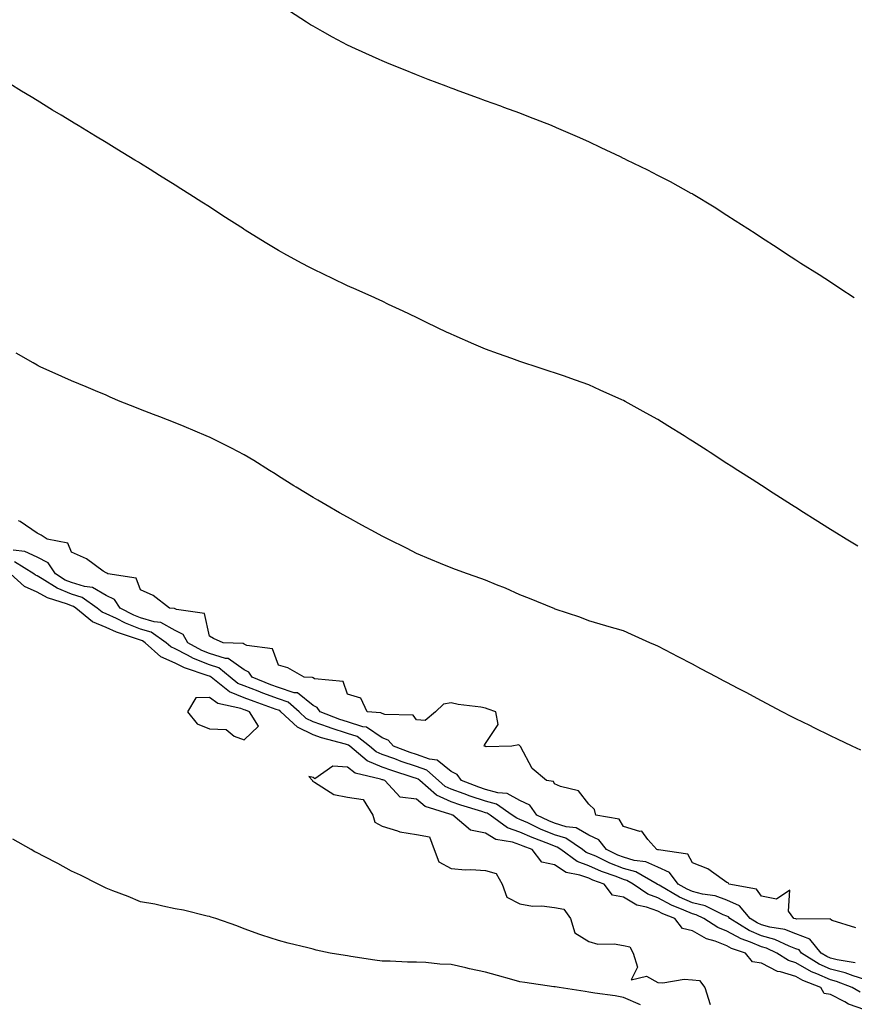
# Model space of a CAD drawing. Units: inches. Extents: x 1042403 to 1044388, y 7358618 to 7361258.
# Drawn here: x 1043573 to 1043815, y 7358927 to 7359213 of the extents above; entities that cross this region are included whole.
import ezdxf

# ---------------------------------------------------------------- set-up
doc = ezdxf.new("R2010")
doc.units = ezdxf.units.IN
doc.header["$MEASUREMENT"] = 0
doc.layers.add('Contour_10427358', color=7, linetype='Continuous', true_color=0x2c9267)

msp = doc.modelspace()

# ---------------------------------------------------------------- linework, layer by layer
at = {"layer": 'Contour_10427358'}
for points in [[(1043814.98, 7359131.92, 3196), (1043810.82, 7359134.68, 3196), (1043808.05, 7359136.48, 3196), (1043804.75, 7359138.62, 3196), (1043799.46, 7359141.92, 3196), (1043798.62, 7359142.48, 3196), (1043798.05, 7359142.84, 3196), (1043795.34, 7359144.63, 3196), (1043792.6, 7359146.46, 3196), (1043788.05, 7359149.39, 3196), (1043786.53, 7359150.39, 3196), (1043784.1, 7359151.92, 3196), (1043780.47, 7359154.33, 3196), (1043778.05, 7359155.88, 3196), (1043774.38, 7359158.26, 3196), (1043768.3, 7359161.92, 3196), (1043768.15, 7359162.02, 3196), (1043768.05, 7359162.07, 3196), (1043767.72, 7359162.24, 3196), (1043761.7, 7359165.57, 3196), (1043758.05, 7359167.44, 3196), (1043755.08, 7359168.95, 3196), (1043749.03, 7359171.92, 3196), (1043748.36, 7359172.23, 3196), (1043748.05, 7359172.39, 3196), (1043747.15, 7359172.81, 3196), (1043741.57, 7359175.44, 3196), (1043738.05, 7359177.15, 3196), (1043734.73, 7359178.61, 3196), (1043728.67, 7359181.3, 3196), (1043728.05, 7359181.58, 3196), (1043727.8, 7359181.67, 3196), (1043727.17, 7359181.92, 3196), (1043720.61, 7359184.48, 3196), (1043718.05, 7359185.47, 3196), (1043713.32, 7359187.2, 3196), (1043712.46, 7359187.51, 3196), (1043708.05, 7359189.11, 3196), (1043706, 7359189.87, 3196), (1043700.43, 7359191.92, 3196), (1043698.69, 7359192.57, 3196), (1043698.05, 7359192.8, 3196), (1043696.62, 7359193.34, 3196), (1043691.45, 7359195.32, 3196), (1043688.05, 7359196.6, 3196), (1043684.26, 7359198.14, 3196), (1043680.16, 7359199.8, 3196), (1043678.05, 7359200.66, 3196), (1043677.19, 7359201.05, 3196), (1043675.28, 7359201.92, 3196), (1043670.32, 7359204.18, 3196), (1043668.05, 7359205.22, 3196), (1043663.71, 7359207.58, 3196), (1043660.76, 7359209.21, 3196), (1043658.05, 7359210.7, 3196), (1043657.31, 7359211.17, 3196), (1043656.14, 7359211.92, 3196), (1043651.21, 7359215.09, 3196)], [(1043816.02, 7359059.88, 3197), (1043812.66, 7359061.92, 3197), (1043809.81, 7359063.69, 3197), (1043808.05, 7359064.8, 3197), (1043803.67, 7359067.55, 3197), (1043800.26, 7359069.71, 3197), (1043798.05, 7359071.1, 3197), (1043797.54, 7359071.42, 3197), (1043796.76, 7359071.92, 3197), (1043791.45, 7359075.32, 3197), (1043788.05, 7359077.5, 3197), (1043785.35, 7359079.22, 3197), (1043781.17, 7359081.92, 3197), (1043779.28, 7359083.15, 3197), (1043778.05, 7359083.95, 3197), (1043773.21, 7359087.08, 3197), (1043772.29, 7359087.68, 3197), (1043768.05, 7359090.42, 3197), (1043767.13, 7359090.99, 3197), (1043765.65, 7359091.92, 3197), (1043760.96, 7359094.84, 3197), (1043758.05, 7359096.65, 3197), (1043754.65, 7359098.53, 3197), (1043748.54, 7359101.92, 3197), (1043748.05, 7359102.19, 3197), (1043747.56, 7359102.41, 3197), (1043741.33, 7359105.2, 3197), (1043738.05, 7359106.68, 3197), (1043734.18, 7359108.05, 3197), (1043730.69, 7359109.29, 3197), (1043728.05, 7359110.22, 3197), (1043726.76, 7359110.63, 3197), (1043722.7, 7359111.92, 3197), (1043719.18, 7359113.06, 3197), (1043718.05, 7359113.44, 3197), (1043715.67, 7359114.31, 3197), (1043711.82, 7359115.69, 3197), (1043708.05, 7359117.08, 3197), (1043704.67, 7359118.53, 3197), (1043698.93, 7359121.03, 3197), (1043698.05, 7359121.42, 3197), (1043697.72, 7359121.58, 3197), (1043696.98, 7359121.92, 3197), (1043690.96, 7359124.84, 3197), (1043688.05, 7359126.22, 3197), (1043684.2, 7359128.07, 3197), (1043679.91, 7359130.06, 3197), (1043678.05, 7359130.94, 3197), (1043677.39, 7359131.25, 3197), (1043675.92, 7359131.92, 3197), (1043670.51, 7359134.38, 3197), (1043668.05, 7359135.46, 3197), (1043663.67, 7359137.55, 3197), (1043661.27, 7359138.7, 3197), (1043658.05, 7359140.23, 3197), (1043656.94, 7359140.81, 3197), (1043654.89, 7359141.92, 3197), (1043650.45, 7359144.32, 3197), (1043648.05, 7359145.65, 3197), (1043644.14, 7359148.01, 3197), (1043638.38, 7359151.59, 3197), (1043638.05, 7359151.79, 3197), (1043637.97, 7359151.84, 3197), (1043637.85, 7359151.92, 3197), (1043631.9, 7359155.76, 3197), (1043628.05, 7359158.3, 3197), (1043625.82, 7359159.7, 3197), (1043622.35, 7359161.92, 3197), (1043619.71, 7359163.59, 3197), (1043618.05, 7359164.67, 3197), (1043613.56, 7359167.44, 3197), (1043610.8, 7359169.17, 3197), (1043608.05, 7359170.89, 3197), (1043607.41, 7359171.28, 3197), (1043606.35, 7359171.92, 3197), (1043601.19, 7359175.07, 3197), (1043598.05, 7359177.02, 3197), (1043595, 7359178.87, 3197), (1043589.98, 7359181.92, 3197), (1043588.77, 7359182.65, 3197), (1043588.05, 7359183.09, 3197), (1043585.06, 7359184.9, 3197), (1043582.56, 7359186.43, 3197), (1043578.05, 7359189.17, 3197), (1043576.33, 7359190.21, 3197), (1043573.54, 7359191.92, 3197), (1043570.14, 7359194.01, 3197)], [(1043816.88, 7359000.74, 3198), (1043814.36, 7359001.92, 3198), (1043810.08, 7359003.95, 3198), (1043808.05, 7359004.94, 3198), (1043803.36, 7359007.24, 3198), (1043802.09, 7359007.87, 3198), (1043798.05, 7359009.89, 3198), (1043796.7, 7359010.57, 3198), (1043794.07, 7359011.92, 3198), (1043788.05, 7359015.08, 3198), (1043783.58, 7359017.45, 3198), (1043781.35, 7359018.62, 3198), (1043778.05, 7359020.36, 3198), (1043777.03, 7359020.9, 3198), (1043775.12, 7359021.92, 3198), (1043770.51, 7359024.38, 3198), (1043768.05, 7359025.67, 3198), (1043763.93, 7359027.81, 3198), (1043760.2, 7359029.78, 3198), (1043758.05, 7359030.9, 3198), (1043757.33, 7359031.19, 3198), (1043755.65, 7359031.92, 3198), (1043750.39, 7359034.26, 3198), (1043748.05, 7359035.37, 3198), (1043743.25, 7359036.71, 3198), (1043742.93, 7359036.8, 3198), (1043738.05, 7359038.31, 3198), (1043735.41, 7359039.29, 3198), (1043728.26, 7359041.7, 3198), (1043728.05, 7359041.78, 3198), (1043727.95, 7359041.82, 3198), (1043727.66, 7359041.92, 3198), (1043720.84, 7359044.72, 3198), (1043718.05, 7359045.83, 3198), (1043713.87, 7359047.75, 3198), (1043711.23, 7359048.74, 3198), (1043708.05, 7359050.04, 3198), (1043706.72, 7359050.59, 3198), (1043702.8, 7359051.92, 3198), (1043699.34, 7359053.2, 3198), (1043698.05, 7359053.69, 3198), (1043695.02, 7359054.94, 3198), (1043692.23, 7359056.1, 3198), (1043688.05, 7359057.84, 3198), (1043685.35, 7359059.22, 3198), (1043679.79, 7359061.92, 3198), (1043678.64, 7359062.5, 3198), (1043678.05, 7359062.78, 3198), (1043676.12, 7359063.85, 3198), (1043672.19, 7359066.06, 3198), (1043668.05, 7359068.3, 3198), (1043665.76, 7359069.63, 3198), (1043661.72, 7359071.92, 3198), (1043659.4, 7359073.26, 3198), (1043658.05, 7359074.02, 3198), (1043653.17, 7359077.04, 3198), (1043652.52, 7359077.44, 3198), (1043648.05, 7359080.2, 3198), (1043647.03, 7359080.9, 3198), (1043645.41, 7359081.92, 3198), (1043640.88, 7359084.74, 3198), (1043638.05, 7359086.37, 3198), (1043634.46, 7359088.32, 3198), (1043628.85, 7359091.12, 3198), (1043628.05, 7359091.53, 3198), (1043627.78, 7359091.64, 3198), (1043627.11, 7359091.92, 3198), (1043620.73, 7359094.6, 3198), (1043618.05, 7359095.72, 3198), (1043613.6, 7359097.47, 3198), (1043611.82, 7359098.15, 3198), (1043608.05, 7359099.61, 3198), (1043606.39, 7359100.25, 3198), (1043602.13, 7359101.92, 3198), (1043599.28, 7359103.15, 3198), (1043598.05, 7359103.68, 3198), (1043595, 7359104.96, 3198), (1043592.25, 7359106.11, 3198), (1043588.05, 7359107.86, 3198), (1043585.24, 7359109.1, 3198), (1043578.95, 7359111.92, 3198), (1043578.36, 7359112.23, 3198), (1043578.05, 7359112.4, 3198), (1043576.92, 7359113.06, 3198), (1043572, 7359115.87, 3198)], [(1043815.39, 7358949.27, 3199), (1043808.6, 7358951.37, 3199), (1043808.05, 7358951.66, 3199), (1043807.95, 7358951.82, 3199), (1043798.25, 7358951.72, 3199), (1043798.05, 7358951.8, 3199), (1043797.95, 7358951.83, 3199), (1043797.42, 7358951.92, 3199), (1043795.86, 7358954.1, 3199), (1043796.29, 7358960.17, 3199), (1043792.39, 7358957.59, 3199), (1043788.05, 7358958.38, 3199), (1043786.59, 7358960.46, 3199), (1043778.64, 7358961.92, 3199), (1043778.44, 7358962.32, 3199), (1043778.05, 7358962.41, 3199), (1043776.64, 7358963.32, 3199), (1043772.52, 7358966.38, 3199), (1043768.05, 7358968.11, 3199), (1043766.68, 7358970.55, 3199), (1043758.17, 7358971.81, 3199), (1043758.05, 7358971.86, 3199), (1043758.01, 7358971.88, 3199), (1043757.68, 7358971.92, 3199), (1043755.1, 7358974.87, 3199), (1043753.4, 7358977.27, 3199), (1043752.8, 7358977.18, 3199), (1043748.05, 7358978.62, 3199), (1043746.84, 7358980.71, 3199), (1043740.08, 7358981.92, 3199), (1043739.67, 7358983.54, 3199), (1043738.05, 7358985.05, 3199), (1043735.06, 7358988.93, 3199), (1043729.79, 7358990.18, 3199), (1043728.05, 7358991.01, 3199), (1043727.78, 7358991.64, 3199), (1043725.75, 7358991.92, 3199), (1043721.6, 7358995.48, 3199), (1043718.17, 7359001.8, 3199), (1043718.09, 7359001.92, 3199), (1043718.09, 7359001.95, 3199), (1043718.05, 7359002.03, 3199), (1043717.7, 7359002.27, 3199), (1043715.71, 7359001.92, 3199), (1043708.23, 7359001.74, 3199), (1043708.05, 7359001.79, 3199), (1043708.01, 7359001.88, 3199), (1043707.66, 7359001.92, 3199), (1043707.74, 7359002.24, 3199), (1043708.05, 7359002.71, 3199), (1043711.76, 7359008.21, 3199), (1043711.06, 7359011.92, 3199), (1043708.81, 7359012.68, 3199), (1043708.05, 7359012.98, 3199), (1043706.72, 7359013.24, 3199), (1043700.12, 7359014, 3199), (1043698.05, 7359014.51, 3199), (1043695.86, 7359014.11, 3199), (1043693.6, 7359011.92, 3199), (1043690.57, 7359009.41, 3199), (1043688.05, 7359009.6, 3199), (1043687.05, 7359010.93, 3199), (1043678.91, 7359011.06, 3199), (1043678.05, 7359011.38, 3199), (1043677.74, 7359011.6, 3199), (1043673.73, 7359011.92, 3199), (1043671.94, 7359015.81, 3199), (1043668.05, 7359016.97, 3199), (1043666.8, 7359020.67, 3199), (1043658.5, 7359021.48, 3199), (1043658.05, 7359021.69, 3199), (1043657.91, 7359021.79, 3199), (1043655.51, 7359021.92, 3199), (1043650.75, 7359024.62, 3199), (1043648.05, 7359025.44, 3199), (1043646.29, 7359030.16, 3199), (1043638.85, 7359031.12, 3199), (1043638.05, 7359031.51, 3199), (1043637.82, 7359031.68, 3199), (1043631.98, 7359031.92, 3199), (1043629.24, 7359033.11, 3199), (1043628.05, 7359033.8, 3199), (1043626.55, 7359040.42, 3199), (1043618.42, 7359041.55, 3199), (1043618.05, 7359041.74, 3199), (1043617.93, 7359041.81, 3199), (1043616.47, 7359041.92, 3199), (1043611.72, 7359045.6, 3199), (1043608.05, 7359047.22, 3199), (1043606.78, 7359050.66, 3199), (1043598.52, 7359051.92, 3199), (1043598.23, 7359052.1, 3199), (1043598.05, 7359052.18, 3199), (1043597.25, 7359052.72, 3199), (1043592.42, 7359056.3, 3199), (1043588.05, 7359058.23, 3199), (1043586.96, 7359060.83, 3199), (1043580.94, 7359061.92, 3199), (1043579.28, 7359063.15, 3199), (1043578.05, 7359063.69, 3199), (1043573.19, 7359067.06, 3199), (1043572.7, 7359067.28, 3199)], [(1043815.24, 7358939.1, 3200), (1043810.04, 7358939.92, 3200), (1043808.05, 7358940.41, 3200), (1043807.01, 7358940.88, 3200), (1043805.34, 7358941.92, 3200), (1043802.07, 7358945.95, 3200), (1043798.05, 7358947.48, 3200), (1043794.83, 7358948.7, 3200), (1043790.53, 7358949.44, 3200), (1043788.05, 7358950.14, 3200), (1043786.8, 7358950.66, 3200), (1043784.77, 7358951.92, 3200), (1043781.72, 7358955.6, 3200), (1043778.05, 7358957.29, 3200), (1043774.67, 7358958.55, 3200), (1043771, 7358958.98, 3200), (1043768.05, 7358959.73, 3200), (1043766.53, 7358960.4, 3200), (1043763.89, 7358961.92, 3200), (1043761.37, 7358965.25, 3200), (1043758.05, 7358966.79, 3200), (1043754.5, 7358968.37, 3200), (1043751.17, 7358968.8, 3200), (1043748.05, 7358969.69, 3200), (1043746.45, 7358970.32, 3200), (1043743.09, 7358971.92, 3200), (1043740.9, 7358974.77, 3200), (1043738.05, 7358976.13, 3200), (1043734.34, 7358978.21, 3200), (1043731.43, 7358978.54, 3200), (1043728.05, 7358979.59, 3200), (1043726.39, 7358980.27, 3200), (1043722.91, 7358981.92, 3200), (1043720.92, 7358984.78, 3200), (1043718.05, 7358986.15, 3200), (1043714.3, 7358988.18, 3200), (1043711.62, 7358988.35, 3200), (1043708.05, 7358989.37, 3200), (1043706.14, 7358990, 3200), (1043701.12, 7358991.92, 3200), (1043699.87, 7358993.73, 3200), (1043698.05, 7358994.57, 3200), (1043694.03, 7358997.9, 3200), (1043691.84, 7358998.14, 3200), (1043688.05, 7358999.5, 3200), (1043686.23, 7359000.11, 3200), (1043681.37, 7359001.92, 3200), (1043679.83, 7359003.69, 3200), (1043678.05, 7359004.35, 3200), (1043673.56, 7359007.44, 3200), (1043672.44, 7359007.53, 3200), (1043668.05, 7359008.95, 3200), (1043665.78, 7359009.65, 3200), (1043660.08, 7359011.92, 3200), (1043659.28, 7359013.15, 3200), (1043658.05, 7359013.74, 3200), (1043653.5, 7359017.38, 3200), (1043652.54, 7359017.43, 3200), (1043648.05, 7359018.92, 3200), (1043645.86, 7359019.72, 3200), (1043640.41, 7359021.92, 3200), (1043639.48, 7359023.35, 3200), (1043638.05, 7359024.04, 3200), (1043633.42, 7359027.3, 3200), (1043632.64, 7359027.33, 3200), (1043628.05, 7359028.75, 3200), (1043625.78, 7359029.66, 3200), (1043621.78, 7359031.92, 3200), (1043620.41, 7359034.28, 3200), (1043618.05, 7359035.5, 3200), (1043613.97, 7359037.83, 3200), (1043611.98, 7359037.99, 3200), (1043608.05, 7359039.16, 3200), (1043606.06, 7359039.92, 3200), (1043602.17, 7359041.92, 3200), (1043600.53, 7359044.41, 3200), (1043598.05, 7359045.65, 3200), (1043594.09, 7359047.96, 3200), (1043591.76, 7359048.2, 3200), (1043588.05, 7359049.36, 3200), (1043586.23, 7359050.1, 3200), (1043583.38, 7359051.92, 3200), (1043581.23, 7359055.1, 3200), (1043578.05, 7359056.71, 3200), (1043574.53, 7359058.4, 3200), (1043571.16, 7359058.8, 3200)], [(1043818.05, 7358934.26, 3201), (1043814.65, 7358935.31, 3201), (1043812.35, 7358936.21, 3201), (1043808.05, 7358937.26, 3201), (1043804.83, 7358938.71, 3201), (1043799.67, 7358941.92, 3201), (1043798.95, 7358942.82, 3201), (1043798.05, 7358943.16, 3201), (1043796.06, 7358943.91, 3201), (1043791.98, 7358945.84, 3201), (1043788.05, 7358946.94, 3201), (1043784.53, 7358948.41, 3201), (1043778.89, 7358951.92, 3201), (1043778.5, 7358952.38, 3201), (1043778.05, 7358952.59, 3201), (1043777, 7358952.98, 3201), (1043771.7, 7358955.58, 3201), (1043768.05, 7358956.51, 3201), (1043764.3, 7358958.17, 3201), (1043758.38, 7358961.59, 3201), (1043758.05, 7358961.76, 3201), (1043757.93, 7358961.81, 3201), (1043757.78, 7358961.92, 3201), (1043751.59, 7358965.45, 3201), (1043748.05, 7358966.45, 3201), (1043744.12, 7358968, 3201), (1043740, 7358969.97, 3201), (1043738.05, 7358970.83, 3201), (1043737.25, 7358971.12, 3201), (1043736.16, 7358971.92, 3201), (1043731.35, 7358975.22, 3201), (1043728.05, 7358976.24, 3201), (1043724.03, 7358977.89, 3201), (1043720.34, 7358979.64, 3201), (1043718.05, 7358980.66, 3201), (1043717.11, 7358980.99, 3201), (1043715.82, 7358981.92, 3201), (1043711.21, 7358985.08, 3201), (1043708.05, 7358985.99, 3201), (1043703.58, 7358987.45, 3201), (1043701.88, 7358988.1, 3201), (1043698.05, 7358989.46, 3201), (1043696.37, 7358990.24, 3201), (1043694.44, 7358991.92, 3201), (1043691.06, 7358994.94, 3201), (1043688.05, 7358996.02, 3201), (1043683.64, 7358997.5, 3201), (1043681.78, 7358998.2, 3201), (1043678.05, 7358999.52, 3201), (1043676.35, 7359000.23, 3201), (1043674.38, 7359001.92, 3201), (1043670.86, 7359004.73, 3201), (1043668.05, 7359005.64, 3201), (1043663.26, 7359007.13, 3201), (1043662.56, 7359007.41, 3201), (1043658.05, 7359009.01, 3201), (1043656.1, 7359009.98, 3201), (1043654.01, 7359011.92, 3201), (1043650.84, 7359014.71, 3201), (1043648.05, 7359015.64, 3201), (1043643.46, 7359017.32, 3201), (1043642.11, 7359017.87, 3201), (1043638.05, 7359019.44, 3201), (1043636.27, 7359020.14, 3201), (1043634.07, 7359021.92, 3201), (1043630.76, 7359024.63, 3201), (1043628.05, 7359025.47, 3201), (1043623.44, 7359027.32, 3201), (1043621.62, 7359028.35, 3201), (1043618.05, 7359030.16, 3201), (1043616.82, 7359030.7, 3201), (1043615.45, 7359031.92, 3201), (1043611.12, 7359034.99, 3201), (1043608.05, 7359035.9, 3201), (1043603.69, 7359037.56, 3201), (1043601.06, 7359038.92, 3201), (1043598.05, 7359040.31, 3201), (1043596.9, 7359040.77, 3201), (1043595.51, 7359041.92, 3201), (1043591.16, 7359045.02, 3201), (1043588.05, 7359045.99, 3201), (1043583.83, 7359047.71, 3201), (1043579.5, 7359050.47, 3201), (1043578.05, 7359051.29, 3201), (1043577.62, 7359051.49, 3201), (1043577.13, 7359051.92, 3201), (1043571.49, 7359055.36, 3201)], [(1043816.66, 7358930.53, 3202), (1043814.36, 7358931.92, 3202), (1043809.81, 7358933.68, 3202), (1043808.05, 7358934.11, 3202), (1043804.07, 7358935.91, 3202), (1043802.6, 7358936.47, 3202), (1043798.05, 7358939.07, 3202), (1043795.86, 7358939.73, 3202), (1043792.5, 7358941.92, 3202), (1043789.48, 7358943.34, 3202), (1043788.05, 7358943.74, 3202), (1043784.91, 7358945.06, 3202), (1043782.13, 7358946, 3202), (1043778.05, 7358948.27, 3202), (1043775.41, 7358949.29, 3202), (1043771.37, 7358951.92, 3202), (1043769.14, 7358953.01, 3202), (1043768.05, 7358953.29, 3202), (1043765.59, 7358954.39, 3202), (1043761.94, 7358955.82, 3202), (1043758.05, 7358957.9, 3202), (1043755.1, 7358958.97, 3202), (1043750.84, 7358961.92, 3202), (1043749.07, 7358962.93, 3202), (1043748.05, 7358963.22, 3202), (1043745.9, 7358964.08, 3202), (1043741.72, 7358965.58, 3202), (1043738.05, 7358967.21, 3202), (1043734.59, 7358968.47, 3202), (1043729.87, 7358971.92, 3202), (1043728.79, 7358972.66, 3202), (1043728.05, 7358972.89, 3202), (1043726.41, 7358973.56, 3202), (1043721.55, 7358975.42, 3202), (1043718.05, 7358976.99, 3202), (1043714.4, 7358978.26, 3202), (1043709.36, 7358981.92, 3202), (1043708.58, 7358982.45, 3202), (1043708.05, 7358982.6, 3202), (1043707.03, 7358982.93, 3202), (1043700.88, 7358984.76, 3202), (1043698.05, 7358985.77, 3202), (1043693.85, 7358987.71, 3202), (1043689.03, 7358991.92, 3202), (1043688.52, 7358992.38, 3202), (1043688.05, 7358992.55, 3202), (1043687.11, 7358992.86, 3202), (1043680.94, 7358994.82, 3202), (1043678.05, 7358995.85, 3202), (1043673.77, 7358997.63, 3202), (1043668.75, 7359001.92, 3202), (1043668.36, 7359002.23, 3202), (1043668.05, 7359002.34, 3202), (1043667.44, 7359002.52, 3202), (1043660.49, 7359004.37, 3202), (1043658.05, 7359005.24, 3202), (1043653.58, 7359007.45, 3202), (1043648.73, 7359011.92, 3202), (1043648.38, 7359012.24, 3202), (1043648.05, 7359012.35, 3202), (1043647.37, 7359012.6, 3202), (1043640.96, 7359014.84, 3202), (1043638.05, 7359015.97, 3202), (1043633.79, 7359017.66, 3202), (1043628.5, 7359021.92, 3202), (1043628.25, 7359022.12, 3202), (1043628.05, 7359022.18, 3202), (1043627.6, 7359022.36, 3202), (1043620.78, 7359024.65, 3202), (1043618.05, 7359026.03, 3202), (1043613.97, 7359027.84, 3202), (1043609.4, 7359031.92, 3202), (1043608.6, 7359032.47, 3202), (1043608.05, 7359032.64, 3202), (1043606.88, 7359033.08, 3202), (1043601.08, 7359034.96, 3202), (1043598.05, 7359036.36, 3202), (1043594.09, 7359037.96, 3202), (1043589.32, 7359041.92, 3202), (1043588.58, 7359042.45, 3202), (1043588.05, 7359042.62, 3202), (1043586.88, 7359043.1, 3202), (1043581.06, 7359044.92, 3202), (1043578.05, 7359046.62, 3202), (1043574.38, 7359048.25, 3202), (1043570.3, 7359051.92, 3202)], [(1043818.05, 7358925.4, 3203), (1043813.25, 7358927.12, 3203), (1043812.23, 7358927.74, 3203), (1043808.05, 7358929.9, 3203), (1043806.27, 7358930.14, 3203), (1043805.28, 7358931.92, 3203), (1043800.06, 7358933.92, 3203), (1043798.05, 7358935.07, 3203), (1043793.54, 7358936.44, 3203), (1043792.66, 7358936.54, 3203), (1043788.05, 7358938.95, 3203), (1043785.47, 7358939.34, 3203), (1043783.4, 7358941.92, 3203), (1043779.4, 7358943.27, 3203), (1043778.05, 7358944.02, 3203), (1043774.63, 7358945.34, 3203), (1043772.15, 7358946.01, 3203), (1043768.05, 7358948.34, 3203), (1043765.18, 7358949.06, 3203), (1043762.93, 7358951.92, 3203), (1043759.42, 7358953.29, 3203), (1043758.05, 7358954.03, 3203), (1043754.73, 7358955.24, 3203), (1043751.96, 7358955.84, 3203), (1043748.05, 7358958.16, 3203), (1043744.85, 7358958.71, 3203), (1043742.41, 7358961.92, 3203), (1043739.2, 7358963.07, 3203), (1043738.05, 7358963.59, 3203), (1043735.43, 7358964.54, 3203), (1043731.45, 7358965.31, 3203), (1043728.05, 7358967.46, 3203), (1043724.4, 7358968.28, 3203), (1043721.55, 7358971.92, 3203), (1043719.01, 7358972.88, 3203), (1043718.05, 7358973.32, 3203), (1043715.9, 7358974.07, 3203), (1043711, 7358974.88, 3203), (1043708.05, 7358976.71, 3203), (1043703.71, 7358977.59, 3203), (1043698.58, 7358981.92, 3203), (1043698.17, 7358982.04, 3203), (1043698.05, 7358982.08, 3203), (1043697.74, 7358982.23, 3203), (1043690.57, 7358984.44, 3203), (1043688.05, 7358986.52, 3203), (1043683.3, 7358987.16, 3203), (1043678.83, 7358991.92, 3203), (1043678.25, 7358992.11, 3203), (1043678.05, 7358992.17, 3203), (1043677.62, 7358992.35, 3203), (1043670.24, 7358994.1, 3203), (1043668.05, 7358995.83, 3203), (1043663.83, 7358996.13, 3203), (1043658.58, 7358992.45, 3203), (1043658.05, 7358992.86, 3203), (1043656.88, 7358993.08, 3203), (1043657.87, 7358991.92, 3203), (1043657.89, 7358991.77, 3203), (1043658.05, 7358991.69, 3203), (1043658.46, 7358991.51, 3203), (1043664.05, 7358987.92, 3203), (1043668.05, 7358987.1, 3203), (1043672.58, 7358986.45, 3203), (1043675.37, 7358981.92, 3203), (1043675.98, 7358979.86, 3203), (1043678.05, 7358978.76, 3203), (1043682.56, 7358977.41, 3203), (1043683.23, 7358977.09, 3203), (1043688.05, 7358976.28, 3203), (1043691.8, 7358975.67, 3203), (1043693.17, 7358971.92, 3203), (1043694.48, 7358968.34, 3203), (1043698.05, 7358966.47, 3203), (1043702.21, 7358966.08, 3203), (1043703.83, 7358966.15, 3203), (1043708.05, 7358965.83, 3203), (1043711.16, 7358965.03, 3203), (1043712.89, 7358961.92, 3203), (1043714.28, 7358958.16, 3203), (1043718.05, 7358956.23, 3203), (1043721.66, 7358955.53, 3203), (1043724.34, 7358955.62, 3203), (1043728.05, 7358955.14, 3203), (1043730.76, 7358954.64, 3203), (1043732.72, 7358951.92, 3203), (1043733.91, 7358947.79, 3203), (1043738.05, 7358945.31, 3203), (1043740.61, 7358944.47, 3203), (1043745.35, 7358944.62, 3203), (1043748.05, 7358944.11, 3203), (1043749.85, 7358943.72, 3203), (1043750.86, 7358941.92, 3203), (1043752.11, 7358937.86, 3203), (1043750.28, 7358934.14, 3203), (1043754.75, 7358935.21, 3203), (1043758.05, 7358933.4, 3203), (1043759.42, 7358933.29, 3203), (1043765.65, 7358934.32, 3203), (1043768.05, 7358934.19, 3203), (1043770.1, 7358933.96, 3203), (1043771.68, 7358931.92, 3203), (1043773.17, 7358927.04, 3203)], [(1043753.03, 7358926.91, 3203), (1043748.05, 7358929, 3203), (1043745.63, 7358929.51, 3203), (1043739.71, 7358930.27, 3203), (1043738.05, 7358930.57, 3203), (1043736.9, 7358930.76, 3203), (1043729.44, 7358931.92, 3203), (1043728.23, 7358932.09, 3203), (1043728.05, 7358932.12, 3203), (1043727.82, 7358932.16, 3203), (1043719.48, 7358933.34, 3203), (1043718.05, 7358933.6, 3203), (1043715.73, 7358934.25, 3203), (1043711.49, 7358935.36, 3203), (1043708.05, 7358936.36, 3203), (1043703.46, 7358937.33, 3203), (1043702.35, 7358937.62, 3203), (1043698.05, 7358938.61, 3203), (1043694.85, 7358938.72, 3203), (1043690.78, 7358939.18, 3203), (1043688.05, 7358939.29, 3203), (1043685.43, 7358939.29, 3203), (1043680.37, 7358939.59, 3203), (1043678.05, 7358939.6, 3203), (1043675.98, 7358939.86, 3203), (1043669.01, 7358940.95, 3203), (1043668.05, 7358941.08, 3203), (1043667.33, 7358941.19, 3203), (1043663.05, 7358941.92, 3203), (1043658.93, 7358942.79, 3203), (1043658.05, 7358943.01, 3203), (1043656.59, 7358943.38, 3203), (1043650.88, 7358944.75, 3203), (1043648.05, 7358945.53, 3203), (1043643.25, 7358947.11, 3203), (1043642.64, 7358947.34, 3203), (1043638.05, 7358948.93, 3203), (1043635.94, 7358949.81, 3203), (1043629.91, 7358951.92, 3203), (1043628.5, 7358952.36, 3203), (1043628.05, 7358952.47, 3203), (1043627.37, 7358952.6, 3203), (1043620.49, 7358954.35, 3203), (1043618.05, 7358954.78, 3203), (1043614.48, 7358955.49, 3203), (1043612.19, 7358956.07, 3203), (1043608.05, 7358956.81, 3203), (1043604.46, 7358958.33, 3203), (1043600, 7358959.97, 3203), (1043598.05, 7358960.74, 3203), (1043597.29, 7358961.16, 3203), (1043595.76, 7358961.92, 3203), (1043590.63, 7358964.5, 3203), (1043588.05, 7358965.65, 3203), (1043584.03, 7358967.89, 3203), (1043580.08, 7358969.89, 3203), (1043578.05, 7358970.96, 3203), (1043577.42, 7358971.3, 3203), (1043576.31, 7358971.92, 3203), (1043571.04, 7358974.92, 3203)]]:
    msp.add_polyline3d(points, dxfattribs=at)
msp.add_polyline3d([(1043638.05, 7359003.77, 3203), (1043642.23, 7359007.74, 3203), (1043639.67, 7359011.92, 3203), (1043638.46, 7359012.34, 3203), (1043638.05, 7359012.5, 3203), (1043637.09, 7359012.88, 3203), (1043630.47, 7359014.33, 3203), (1043628.05, 7359016.08, 3203), (1043624.03, 7359015.93, 3203), (1043621.7, 7359011.92, 3203), (1043624.48, 7359008.35, 3203), (1043628.05, 7359006.98, 3203), (1043632.85, 7359006.72, 3203), (1043635.18, 7359004.79, 3203)], close=True, dxfattribs=at)

doc.saveas('drawing.dxf')
